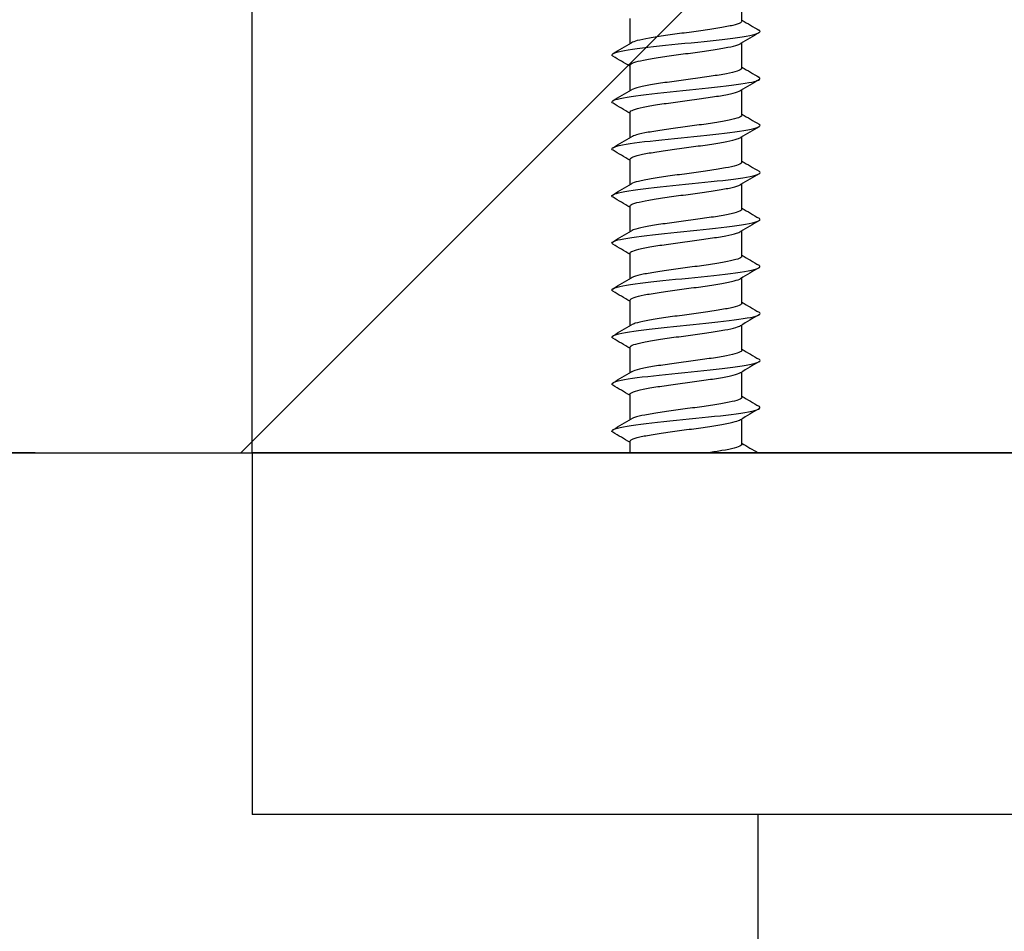
# Model space of a CAD drawing. Units: millimetres. Extents: x 7 to 203, y 5 to 291.
# Drawn here: x 72 to 78, y 214 to 219 of the extents above; entities that cross this region are included whole.
import ezdxf
from ezdxf.enums import TextEntityAlignment as Align

# ---------------------------------------------------------------- set-up
doc = ezdxf.new("R2010")
doc.units = ezdxf.units.MM
for name, color, linetype in [('Default', 7, 'Continuous'), ('Layer1', 7, 'Continuous'), ('Layer3', 7, 'Continuous'), ('Layer50', 7, 'Continuous'), ('デフォルト', 7, 'Continuous')]:
    doc.layers.add(name, color=color, linetype=linetype)
doc.styles.add('SEACAD_Arial', font='arial.ttf')
doc.dimstyles.get("Standard").update_dxf_attribs({"dimtxt": 0.18, "dimasz": 0.18, "dimexe": 0.18, "dimexo": 0.0625, "dimgap": 0.09, "dimtad": 0, "dimtih": 1, "dimtoh": 1, "dimdec": 4, "dimzin": 0, "dimdsep": 46, "dimtxsty": 'Standard', "dimcen": 0.09, "dimadec": 0, "dimazin": 0, "dimtfac": 1, "dimtdec": 4, "dimtofl": 0, "dimtmove": 0, "dimatfit": 3, "dimfxl": 1, "dimtolj": 1, "dimtzin": 0, "dimarcsym": 0})

# ---------------------------------------------------------------- blocks, each defined once
blk = doc.blocks.new('DMBLK126')
at = {"layer": 'Layer3', "linetype": 'Continuous'}
for points in [[(79.4406, 246.9826), (73.4406, 245.9826), (79.4406, 244.9826)], [(187.4406, 246.9826), (187.4406, 244.9826), (193.4406, 245.9826)]]:
    blk.add_hatch(color=7, dxfattribs=at).paths.add_polyline_path(points)
at = {"layer": 'Layer3', "color": 7, "linetype": 'Continuous'}
for p, q in [((73.4406, 217.0624), (73.4406, 248.9826)), ((193.4406, 217.0624), (193.4406, 248.9826)), ((73.4406, 245.9826), (124.2971, 245.9826)), ((142.5841, 245.9826), (193.4406, 245.9826))]:
    blk.add_line(p, q, dxfattribs=at)
at = {"layer": 'Layer3', "color": 7, "linetype": 'Continuous', "style": 'SEACAD_Arial'}
blk.add_text('600', height=6, dxfattribs=at).set_placement((126.3971, 248.9826), align=Align.TOP_LEFT)
blk = doc.blocks.new('DMBLK127')
at = {"layer": 'Default', "linetype": 'Continuous'}
for points in [[(56.4759, 230.0624), (57.4759, 224.0624), (58.4759, 230.0624)], [(56.4759, 211.0624), (58.4759, 211.0624), (57.4759, 217.0624)]]:
    blk.add_hatch(color=7, dxfattribs=at).paths.add_polyline_path(points)
at = {"layer": 'Default', "color": 7, "linetype": 'Continuous'}
for p, q in [((57.4759, 224.0624), (57.4759, 236.0624)), ((75.8406, 224.0624), (54.4759, 224.0624)), ((72.2406, 217.0624), (54.4759, 217.0624)), ((57.4759, 205.0624), (57.4759, 217.0624))]:
    blk.add_line(p, q, dxfattribs=at)
at = {"layer": 'Default', "color": 7, "linetype": 'Continuous', "style": 'SEACAD_Arial'}
blk.add_text('35', height=6, dxfattribs=at).set_placement((52.7803, 223.5624), align=Align.TOP_LEFT)

msp = doc.modelspace()

# ---------------------------------------------------------------- hatches: boundary and pattern name
at = {"layer": 'Layer50', "linetype": 'Continuous'}
h = msp.add_hatch(dxfattribs=at)
h.set_pattern_fill('LINE', angle=45, style=0)
h.paths.add_polyline_path([(66.79818, 217.06235), (200.11223, 217.06235), (200.11223, 221.48401), (66.79818, 221.48401)])

# ---------------------------------------------------------------- linework, layer by layer
at = {"layer": 'Layer1', "color": 7, "linetype": 'Continuous'}
for p, q in [((72.24059, 217.06235), (83.04059, 217.06235)), ((81.84059, 217.06235), (73.44059, 217.06235)), ((73.44059, 217.06235), (73.44059, 215.06235)), ((81.84059, 215.06235), (73.44059, 215.06235)), ((76.24059, 176.06235), (76.24059, 215.06235))]:
    msp.add_line(p, q, dxfattribs=at)
at = {"layer": 'Layer50', "color": 7, "linetype": 'Continuous'}
msp.add_line((66.79818, 217.06235), (200.11223, 217.06235), dxfattribs=at)
at = {"layer": 'デフォルト', "color": 7, "linetype": 'Continuous'}
for p, q in [((76.15059, 219.45003), (76.15059, 219.59005)), ((75.53059, 219.46468), (75.53059, 219.32468)), ((76.15059, 219.19004), (76.15059, 219.33006)), ((75.53059, 219.20469), (75.53059, 219.06469)), ((76.15059, 218.93005), (76.15059, 219.07006)), ((75.53059, 218.9447), (75.53059, 218.8047)), ((76.15059, 218.67006), (76.15059, 218.81006)), ((75.53059, 218.68471), (75.53059, 218.54471)), ((76.15059, 218.41007), (76.15059, 218.55005)), ((75.53059, 218.42472), (75.53059, 218.28472)), ((76.15059, 218.15008), (76.15059, 218.29003)), ((75.53059, 218.16472), (75.53059, 218.02473)), ((76.15059, 217.89008), (76.15059, 218.03002)), ((75.53059, 217.90472), (75.53059, 217.76475)), ((76.15059, 217.63009), (76.15059, 217.77001)), ((75.53059, 217.64472), (75.53059, 217.50476)), ((76.15059, 217.37008), (76.15059, 217.51)), ((75.53059, 217.38472), (75.53059, 217.24477)), ((76.15059, 217.11008), (76.15059, 217.24999)), ((75.53059, 217.12471), (75.53059, 217.06235))]:
    msp.add_line(p, q, dxfattribs=at)
for centre, radius, start, end in [((89.92945, 242.7606), 27.07433, 239.407575, 239.638758), ((90.68465, 194.76757), 28.54041, 120.392755, 120.631781), ((63.38843, 239.82951), 23.83025, 300.371284, 300.657613), ((62.78069, 197.64823), 25.04068, 59.391587, 59.640265), ((89.86014, 242.38478), 26.93936, 239.409109, 239.641591), ((90.59284, 194.65807), 28.36414, 120.38668, 120.626883), ((63.38158, 239.57983), 23.84261, 300.373059, 300.659174), ((63.04081, 197.83346), 24.52504, 59.384997, 59.638493), ((89.80743, 242.03621), 26.83631, 239.409754, 239.643245), ((90.29541, 194.89734), 27.78299, 120.378754, 120.623642), ((63.36737, 239.34306), 23.86983, 300.37441, 300.660135), ((63.20943, 197.86281), 24.19016, 59.379688, 59.636553), ((89.77161, 241.71548), 26.76581, 239.409629, 239.643832), ((89.83999, 195.40611), 26.88944, 120.370708, 120.62336), ((63.34736, 239.11656), 23.90884, 300.375267, 300.660468), ((63.21345, 197.61239), 24.17987, 59.37633, 59.633417), ((89.75296, 241.42322), 26.72856, 239.408852, 239.643462), ((89.28184, 196.09213), 25.79103, 120.364568, 120.627568), ((63.32317, 238.89763), 23.95649, 300.375573, 300.660154), ((63.05314, 197.08303), 24.49333, 59.374604, 59.628754), ((89.75201, 241.16039), 26.72565, 239.407543, 239.642248), ((88.68964, 196.83765), 24.62407, 120.358362, 120.634897), ((63.29646, 238.68348), 24.00955, 300.375287, 300.65919), ((62.78995, 196.37923), 25.00931, 59.373726, 59.623053), ((89.76913, 240.92775), 26.75792, 239.405819, 239.640304), ((88.57286, 196.77397), 24.39564, 120.354551, 120.634263), ((63.26891, 238.47127), 24.06469, 300.374378, 300.657588), ((62.47096, 195.5797), 25.6361, 59.374541, 59.618078), ((89.80475, 240.72612), 26.82631, 239.403794, 239.637741), ((88.62132, 196.42963), 24.49289, 120.352628, 120.631118), ((63.24222, 238.25811), 24.11858, 300.37283, 300.655371), ((61.15879, 193.10114), 28.21367, 59.37668, 59.599552), ((89.85936, 240.55642), 26.93184, 239.401579, 239.63467), ((88.60834, 196.18996), 24.46877, 120.350588, 120.629184), ((63.21811, 238.04107), 24.16783, 300.370643, 300.652577), ((60.66565, 192.00599), 29.18357, 59.378792, 59.594709), ((89.93348, 240.41961), 27.07561, 239.399279, 239.617432)]:
    msp.add_arc(centre, radius, start, end, dxfattribs=at)
for points, knots in [([(76.15056, 219.45003), (76.15054, 219.44669), (76.14758, 219.44334), (76.14174, 219.44008), (76.13344, 219.43543), (76.11908, 219.43079), (76.0999, 219.42609), (76.08073, 219.42138), (76.05619, 219.41656), (76.02834, 219.4119), (76.00048, 219.40725), (75.96853, 219.40261), (75.93519, 219.39792), (75.90186, 219.39323), (75.86622, 219.38839), (75.83124, 219.38373), (75.79624, 219.37907), (75.76093, 219.37443), (75.7283, 219.36975), (75.69568, 219.36508), (75.66483, 219.36023), (75.6383, 219.35556), (75.61177, 219.35089), (75.58885, 219.34624), (75.57147, 219.34158), (75.55674, 219.33763), (75.54564, 219.33354), (75.53881, 219.32954)], [0, 0, 0, 0, 0.0822082, 0.0822082, 0.0822082, 0.1991763, 0.1991763, 0.1991763, 0.3160991, 0.3160991, 0.3160991, 0.4330691, 0.4330691, 0.4330691, 0.5499901, 0.5499901, 0.5499901, 0.6669608, 0.6669608, 0.6669608, 0.7838807, 0.7838807, 0.7838807, 0.9008505, 0.9008505, 0.9008505, 1, 1, 1, 1]), ([(75.437, 219.25503), (75.42069, 219.26441), (75.43659, 219.2738), (75.52768, 219.29286), (75.60426, 219.30252), (75.78313, 219.32186), (75.88471, 219.33153), (76.06568, 219.35087), (76.14436, 219.36053), (76.24209, 219.37987), (76.26077, 219.38954), (76.24488, 219.39927), (76.24478, 219.39933), (76.24468, 219.39939)], [0, 0, 0, 0, 0.1950843, 0.1950843, 0.396004, 0.396004, 0.5969237, 0.5969237, 0.7978434, 0.7978434, 0.9987631, 0.9987631, 1, 1, 1, 1]), ([(75.53059, 219.2047), (75.53059, 219.20517), (75.53065, 219.20563), (75.53076, 219.2061), (75.53194, 219.21081), (75.53923, 219.21551), (75.55202, 219.22014), (75.56481, 219.22476), (75.58345, 219.22954), (75.60638, 219.23426), (75.62931, 219.23898), (75.65717, 219.24369), (75.68762, 219.24831), (75.71807, 219.25293), (75.75194, 219.2577), (75.7864, 219.26242), (75.82086, 219.26715), (75.85687, 219.27187), (75.89141, 219.27649), (75.92595, 219.28111), (75.95995, 219.28585), (75.99058, 219.29058), (76.02121, 219.29531), (76.04931, 219.30005), (76.07254, 219.30467), (76.09577, 219.30929), (76.11475, 219.31401), (76.12789, 219.31874), (76.13458, 219.32115), (76.13986, 219.32356), (76.14363, 219.32596)], [0, 0, 0, 0, 0.01147614, 0.01147614, 0.01147614, 0.12766007, 0.12766007, 0.12766007, 0.24382215, 0.24382215, 0.24382215, 0.3600026, 0.3600026, 0.3600026, 0.47616896, 0.47616896, 0.47616896, 0.59234574, 0.59234574, 0.59234574, 0.70851667, 0.70851667, 0.70851667, 0.82468962, 0.82468962, 0.82468962, 0.94086528, 0.94086528, 0.94086528, 1, 1, 1, 1]), ([(76.15057, 219.19004), (76.15058, 219.18888), (76.15023, 219.18772), (76.14952, 219.18657), (76.14662, 219.18185), (76.1376, 219.17715), (76.12321, 219.17253), (76.10883, 219.16791), (76.08869, 219.16313), (76.06449, 219.15841), (76.04028, 219.15369), (76.01133, 219.14897), (75.98006, 219.14435), (75.9488, 219.13973), (75.91437, 219.13497), (75.87965, 219.13025), (75.84493, 219.12552), (75.80895, 219.12079), (75.77474, 219.11617), (75.74053, 219.11155), (75.70715, 219.10682), (75.67739, 219.10209), (75.64764, 219.09736), (75.62067, 219.09262), (75.59877, 219.08799), (75.57686, 219.08337), (75.55941, 219.07866), (75.54789, 219.07393), (75.54434, 219.07248), (75.54133, 219.07102), (75.53886, 219.06957)], [0, 0, 0, 0, 0.0285616, 0.0285616, 0.0285616, 0.1455074, 0.1455074, 0.1455074, 0.2624341, 0.2624341, 0.2624341, 0.3793764, 0.3793764, 0.3793764, 0.4963076, 0.4963076, 0.4963076, 0.613246, 0.613246, 0.613246, 0.7301819, 0.7301819, 0.7301819, 0.8471165, 0.8471165, 0.8471165, 0.9640571, 0.9640571, 0.9640571, 1, 1, 1, 1]), ([(75.43715, 218.99495), (75.42129, 219.00401), (75.43525, 219.01308), (75.52068, 219.03181), (75.59557, 219.04148), (75.77265, 219.06082), (75.87416, 219.07049), (76.05665, 219.08982), (76.13692, 219.09949), (76.23877, 219.11883), (76.25996, 219.1285), (76.246, 219.13856), (76.24539, 219.13896), (76.24473, 219.13935)], [0, 0, 0, 0, 0.18835184, 0.18835184, 0.38920526, 0.38920526, 0.59005869, 0.59005869, 0.79091212, 0.79091212, 0.99176554, 0.99176554, 1, 1, 1, 1]), ([(75.53062, 218.9447), (75.53062, 218.94735), (75.53248, 218.95), (75.53617, 218.95259), (75.54279, 218.95724), (75.55549, 218.96188), (75.57321, 218.96658), (75.59091, 218.97129), (75.61412, 218.97611), (75.64089, 218.98076), (75.66767, 218.98542), (75.69876, 218.99005), (75.73154, 218.99475), (75.7643, 218.99944), (75.79964, 219.00427), (75.83463, 219.00894), (75.86964, 219.0136), (75.90526, 219.01823), (75.93848, 219.02292), (75.97169, 219.0276), (76.00342, 219.03244), (76.03103, 219.03711), (76.05866, 219.04178), (76.08293, 219.04642), (76.10178, 219.05108), (76.12063, 219.05575), (76.1346, 219.0606), (76.14253, 219.06528), (76.14295, 219.06552), (76.14335, 219.06577), (76.14374, 219.06602)], [0, 0, 0, 0, 0.064814, 0.064814, 0.064814, 0.180965, 0.180965, 0.180965, 0.2970728, 0.2970728, 0.2970728, 0.4132261, 0.4132261, 0.4132261, 0.5293319, 0.5293319, 0.5293319, 0.6454864, 0.6454864, 0.6454864, 0.7615908, 0.7615908, 0.7615908, 0.8777451, 0.8777451, 0.8777451, 0.9938489, 0.9938489, 0.9938489, 1, 1, 1, 1]), ([(76.15057, 218.93006), (76.15055, 218.92634), (76.14685, 218.92259), (76.13962, 218.91894), (76.13039, 218.91428), (76.11514, 218.90965), (76.09516, 218.90496), (76.07519, 218.90027), (76.04994, 218.89543), (76.02152, 218.89077), (75.99309, 218.8861), (75.9607, 218.88146), (75.92707, 218.87679), (75.89347, 218.87212), (75.85771, 218.86727), (75.82277, 218.8626), (75.78781, 218.85792), (75.75271, 218.85328), (75.72044, 218.84862), (75.68817, 218.84396), (75.65784, 218.83911), (75.63196, 218.83443), (75.60606, 218.82975), (75.58391, 218.8251), (75.56736, 218.82045), (75.55465, 218.81687), (75.54498, 218.81318), (75.53878, 218.80953)], [0, 0, 0, 0, 0.0916169, 0.0916169, 0.0916169, 0.2085649, 0.2085649, 0.2085649, 0.3254634, 0.3254634, 0.3254634, 0.4424119, 0.4424119, 0.4424119, 0.5593094, 0.5593094, 0.5593094, 0.6762568, 0.6762568, 0.6762568, 0.7931542, 0.7931542, 0.7931542, 0.9100997, 0.9100997, 0.9100997, 1, 1, 1, 1]), ([(75.43719, 218.73493), (75.42195, 218.74366), (75.43412, 218.75238), (75.5139, 218.77077), (75.58703, 218.78044), (75.76222, 218.79978), (75.86358, 218.80945), (76.04749, 218.82878), (76.1293, 218.83845), (76.2352, 218.85779), (76.25888, 218.86745), (76.24703, 218.87786), (76.246, 218.87859), (76.24477, 218.87932)], [0, 0, 0, 0, 0.1812495, 0.1812495, 0.3821313, 0.3821313, 0.5830132, 0.5830132, 0.783895, 0.783895, 0.9847769, 0.9847769, 1, 1, 1, 1]), ([(75.53059, 218.68472), (75.53059, 218.6848), (75.53059, 218.68489), (75.53059, 218.68498), (75.53081, 218.68968), (75.53713, 218.69437), (75.54903, 218.69899), (75.56093, 218.70362), (75.57872, 218.70842), (75.60091, 218.71314), (75.62311, 218.71785), (75.65034, 218.72255), (75.68031, 218.72717), (75.71028, 218.73179), (75.7438, 218.73658), (75.77808, 218.7413), (75.81236, 218.74602), (75.84835, 218.75073), (75.88304, 218.75535), (75.91772, 218.75997), (75.95203, 218.76474), (75.98311, 218.76946), (76.01419, 218.77418), (76.0429, 218.77891), (76.06684, 218.78353), (76.09077, 218.78815), (76.11058, 218.79289), (76.1246, 218.79762), (76.1329, 218.80041), (76.13931, 218.80321), (76.14368, 218.80599)], [0, 0, 0, 0, 0.0021391, 0.0021391, 0.0021391, 0.1183013, 0.1183013, 0.1183013, 0.2344335, 0.2344335, 0.2344335, 0.3505924, 0.3505924, 0.3505924, 0.4667284, 0.4667284, 0.4667284, 0.5828839, 0.5828839, 0.5828839, 0.6990241, 0.6990241, 0.6990241, 0.8151759, 0.8151759, 0.8151759, 0.9313207, 0.9313207, 0.9313207, 1, 1, 1, 1]), ([(76.15056, 218.67006), (76.15057, 218.66852), (76.14995, 218.66698), (76.1487, 218.66545), (76.14485, 218.66073), (76.13488, 218.65601), (76.11963, 218.65139), (76.10438, 218.64677), (76.08343, 218.64201), (76.05855, 218.63729), (76.03366, 218.63256), (76.00414, 218.62783), (75.97245, 218.62321), (75.94076, 218.61859), (75.90605, 218.61386), (75.87122, 218.60913), (75.8364, 218.6044), (75.80049, 218.59965), (75.76649, 218.59503), (75.73249, 218.59041), (75.69949, 218.5857), (75.67025, 218.58097), (75.64101, 218.57624), (75.61471, 218.57148), (75.59356, 218.56685), (75.5724, 218.56223), (75.55582, 218.55754), (75.5452, 218.55281), (75.54277, 218.55173), (75.54064, 218.55065), (75.53881, 218.54956)], [0, 0, 0, 0, 0.03797, 0.03797, 0.03797, 0.1548853, 0.1548853, 0.1548853, 0.2717906, 0.2717906, 0.2717906, 0.3887021, 0.3887021, 0.3887021, 0.5056122, 0.5056122, 0.5056122, 0.6225197, 0.6225197, 0.6225197, 0.7394346, 0.7394346, 0.7394346, 0.8563382, 0.8563382, 0.8563382, 0.9732578, 0.9732578, 0.9732578, 1, 1, 1, 1]), ([(75.43713, 218.47498), (75.42265, 218.48334), (75.43319, 218.4917), (75.50731, 218.50973), (75.57865, 218.5194), (75.75183, 218.53874), (75.853, 218.5484), (76.03819, 218.56774), (76.12149, 218.57741), (76.23138, 218.59675), (76.25754, 218.60641), (76.24797, 218.61715), (76.2466, 218.61822), (76.24481, 218.61929)], [0, 0, 0, 0, 0.1737962, 0.1737962, 0.3747955, 0.3747955, 0.5757947, 0.5757947, 0.776794, 0.776794, 0.9777933, 0.9777933, 1, 1, 1, 1]), ([(75.53062, 218.42471), (75.53062, 218.42698), (75.53197, 218.42923), (75.53468, 218.43145), (75.54036, 218.43609), (75.55213, 218.44074), (75.56901, 218.44546), (75.58589, 218.45017), (75.60833, 218.45498), (75.63448, 218.45963), (75.66064, 218.46427), (75.69122, 218.46891), (75.72364, 218.47362), (75.75605, 218.47833), (75.7912, 218.48315), (75.82616, 218.4878), (75.86114, 218.49245), (75.89689, 218.49709), (75.9304, 218.50179), (75.96389, 218.50648), (75.99608, 218.51131), (76.02427, 218.51597), (76.05248, 218.52063), (76.07746, 218.52527), (76.09712, 218.52995), (76.11677, 218.53464), (76.13164, 218.53948), (76.1405, 218.54414), (76.14161, 218.54473), (76.14263, 218.54532), (76.14356, 218.5459)], [0, 0, 0, 0, 0.05559979, 0.05559979, 0.05559979, 0.17184292, 0.17184292, 0.17184292, 0.28804957, 0.28804957, 0.28804957, 0.40429601, 0.40429601, 0.40429601, 0.52049994, 0.52049994, 0.52049994, 0.63674883, 0.63674883, 0.63674883, 0.75295067, 0.75295067, 0.75295067, 0.86920092, 0.86920092, 0.86920092, 0.98540134, 0.98540134, 0.98540134, 1, 1, 1, 1]), ([(76.15058, 218.41008), (76.15056, 218.406), (76.14604, 218.40184), (76.13727, 218.39781), (76.12712, 218.39314), (76.11098, 218.3885), (76.09022, 218.38383), (76.06947, 218.37916), (76.04354, 218.37431), (76.01457, 218.36964), (75.98559, 218.36496), (75.95278, 218.36032), (75.9189, 218.35566), (75.88504, 218.351), (75.84918, 218.34615), (75.81431, 218.34147), (75.77943, 218.33678), (75.74457, 218.33213), (75.71267, 218.32748), (75.68079, 218.32284), (75.651, 218.31799), (75.62576, 218.3133), (75.60052, 218.30861), (75.57916, 218.30395), (75.56346, 218.29931), (75.55269, 218.29613), (75.54439, 218.29285), (75.53884, 218.28959)], [0, 0, 0, 0, 0.10106934, 0.10106934, 0.10106934, 0.21804388, 0.21804388, 0.21804388, 0.33496749, 0.33496749, 0.33496749, 0.45194076, 0.45194076, 0.45194076, 0.56886441, 0.56886441, 0.56886441, 0.68583577, 0.68583577, 0.68583577, 0.80276033, 0.80276033, 0.80276033, 0.91972934, 0.91972934, 0.91972934, 1, 1, 1, 1]), ([(75.437, 218.21507), (75.42337, 218.22306), (75.43239, 218.23104), (75.50094, 218.24869), (75.57043, 218.25836), (75.7415, 218.27769), (75.8424, 218.28736), (76.02877, 218.3067), (76.11351, 218.31637), (76.22732, 218.3357), (76.25594, 218.34537), (76.24882, 218.35644), (76.24719, 218.35784), (76.24485, 218.35925)], [0, 0, 0, 0, 0.1661065, 0.1661065, 0.3672836, 0.3672836, 0.5684608, 0.5684608, 0.7696379, 0.7696379, 0.9708151, 0.9708151, 1, 1, 1, 1]), ([(75.53059, 218.16472), (75.5306, 218.16913), (75.53595, 218.17351), (75.54626, 218.17785), (75.55726, 218.18248), (75.57418, 218.18731), (75.59563, 218.19202), (75.61708, 218.19672), (75.64366, 218.20141), (75.67312, 218.20603), (75.70258, 218.21066), (75.73573, 218.21546), (75.7698, 218.22018), (75.80388, 218.22489), (75.83983, 218.22959), (75.87463, 218.23421), (75.90943, 218.23883), (75.94402, 218.24362), (75.97553, 218.24834), (76.00704, 218.25306), (76.03634, 218.25777), (76.06096, 218.26239), (76.08559, 218.26701), (76.1062, 218.27178), (76.1211, 218.2765), (76.13083, 218.27958), (76.13829, 218.28267), (76.14326, 218.28572)], [0, 0, 0, 0, 0.1092211, 0.1092211, 0.1092211, 0.2256031, 0.2256031, 0.2256031, 0.3420192, 0.3420192, 0.3420192, 0.4584045, 0.4584045, 0.4584045, 0.5748174, 0.5748174, 0.5748174, 0.6912063, 0.6912063, 0.6912063, 0.8076158, 0.8076158, 0.8076158, 0.9240089, 0.9240089, 0.9240089, 1, 1, 1, 1]), ([(76.15056, 218.15007), (76.15056, 218.14816), (76.1496, 218.14624), (76.14765, 218.14433), (76.14285, 218.1396), (76.13194, 218.13487), (76.11584, 218.13024), (76.09973, 218.12562), (76.07799, 218.1209), (76.05244, 218.11617), (76.02689, 218.11144), (75.99682, 218.10669), (75.96474, 218.10207), (75.93265, 218.09744), (75.89769, 218.09274), (75.86278, 218.08801), (75.82787, 218.08328), (75.79204, 218.07852), (75.75829, 218.07389), (75.72453, 218.06926), (75.69193, 218.06458), (75.66322, 218.05985), (75.63452, 218.05512), (75.60891, 218.05034), (75.58853, 218.04571), (75.56815, 218.04108), (75.55244, 218.03641), (75.54274, 218.03169), (75.54135, 218.03101), (75.54008, 218.03034), (75.53893, 218.02966)], [0, 0, 0, 0, 0.047388, 0.047388, 0.047388, 0.1643712, 0.1643712, 0.1643712, 0.2813541, 0.2813541, 0.2813541, 0.3983333, 0.3983333, 0.3983333, 0.5153211, 0.5153211, 0.5153211, 0.6322964, 0.6322964, 0.6322964, 0.7492888, 0.7492888, 0.7492888, 0.8662602, 0.8662602, 0.8662602, 0.9832571, 0.9832571, 0.9832571, 1, 1, 1, 1]), ([(75.43687, 217.95516), (75.42405, 217.96277), (75.43169, 217.97037), (75.49479, 217.98765), (75.56239, 217.99732), (75.73123, 218.01665), (75.8318, 218.02632), (76.01923, 218.04566), (76.10535, 218.05533), (76.223, 218.07466), (76.25407, 218.08433), (76.24958, 218.09573), (76.24777, 218.09747), (76.2449, 218.09921)], [0, 0, 0, 0, 0.15839248, 0.15839248, 0.35975699, 0.35975699, 0.5611215, 0.5611215, 0.76248601, 0.76248601, 0.96385052, 0.96385052, 1, 1, 1, 1]), ([(75.53062, 217.90472), (75.53061, 217.9066), (75.53154, 217.90847), (75.53342, 217.91031), (75.53815, 217.91494), (75.54899, 217.91961), (75.56503, 217.92434), (75.58106, 217.92906), (75.60272, 217.93385), (75.62823, 217.93849), (75.65374, 217.94313), (75.68378, 217.94778), (75.71583, 217.9525), (75.74786, 217.95721), (75.78279, 217.96202), (75.8177, 217.96666), (75.85262, 217.97131), (75.88848, 217.97595), (75.92225, 217.98066), (75.95601, 217.98537), (75.98862, 217.99019), (76.01737, 217.99484), (76.04613, 217.99949), (76.07182, 218.00413), (76.09226, 218.00882), (76.11269, 218.01352), (76.12846, 218.01835), (76.13824, 218.02301), (76.13996, 218.02383), (76.14151, 218.02465), (76.14288, 218.02547)], [0, 0, 0, 0, 0.0464643, 0.0464643, 0.0464643, 0.1631, 0.1631, 0.1631, 0.2797074, 0.2797074, 0.2797074, 0.3963471, 0.3963471, 0.3963471, 0.5129512, 0.5129512, 0.5129512, 0.6295944, 0.6295944, 0.6295944, 0.7461957, 0.7461957, 0.7461957, 0.8628414, 0.8628414, 0.8628414, 0.9794405, 0.9794405, 0.9794405, 1, 1, 1, 1]), ([(76.15058, 217.89009), (76.15057, 217.88566), (76.14515, 217.88109), (76.1347, 217.87667), (76.12364, 217.872), (76.10663, 217.86735), (76.0851, 217.86269), (76.06359, 217.85804), (76.03698, 217.85319), (76.00749, 217.84851), (75.97799, 217.84382), (75.94478, 217.83917), (75.91067, 217.83452), (75.87658, 217.82988), (75.84065, 217.82503), (75.80587, 217.82034), (75.77109, 217.81565), (75.73649, 217.81098), (75.705, 217.80635), (75.67352, 217.80171), (75.64429, 217.79687), (75.61973, 217.79217), (75.59517, 217.78747), (75.5746, 217.7828), (75.55977, 217.77817), (75.55084, 217.77538), (75.54385, 217.77253), (75.53895, 217.76967)], [0, 0, 0, 0, 0.1105401, 0.1105401, 0.1105401, 0.2275691, 0.2275691, 0.2275691, 0.3445488, 0.3445488, 0.3445488, 0.4615758, 0.4615758, 0.4615758, 0.5785564, 0.5785564, 0.5785564, 0.695581, 0.695581, 0.695581, 0.8125635, 0.8125635, 0.8125635, 0.9295854, 0.9295854, 0.9295854, 1, 1, 1, 1]), ([(75.43677, 217.69524), (75.42471, 217.70247), (75.43105, 217.70971), (75.48885, 217.72661), (75.55452, 217.73627), (75.72103, 217.75561), (75.82121, 217.76528), (76.00958, 217.78462), (76.09703, 217.79428), (76.21845, 217.81362), (76.25194, 217.82329), (76.25025, 217.83502), (76.24835, 217.83709), (76.24495, 217.83916)], [0, 0, 0, 0, 0.1507487, 0.1507487, 0.3522886, 0.3522886, 0.5538285, 0.5538285, 0.7553684, 0.7553684, 0.9569083, 0.9569083, 1, 1, 1, 1]), ([(75.53059, 217.64473), (75.53062, 217.64874), (75.53507, 217.65274), (75.54371, 217.65672), (75.55379, 217.66135), (75.56984, 217.66619), (75.59053, 217.67089), (75.61122, 217.67559), (75.63712, 217.68026), (75.66606, 217.68489), (75.69499, 217.68952), (75.72774, 217.69435), (75.76157, 217.69905), (75.79542, 217.70376), (75.83131, 217.70844), (75.8662, 217.71307), (75.90109, 217.71769), (75.93594, 217.7225), (75.96785, 217.72722), (75.99976, 217.73193), (76.02963, 217.73662), (76.05493, 217.74125), (76.08022, 217.74587), (76.10163, 217.75066), (76.11739, 217.75538), (76.12861, 217.75874), (76.13719, 217.76209), (76.14279, 217.76542)], [0, 0, 0, 0, 0.1000998, 0.1000998, 0.1000998, 0.2167649, 0.2167649, 0.2167649, 0.3334703, 0.3334703, 0.3334703, 0.4501378, 0.4501378, 0.4501378, 0.5668402, 0.5668402, 0.5668402, 0.6835108, 0.6835108, 0.6835108, 0.8002101, 0.8002101, 0.8002101, 0.9168844, 0.9168844, 0.9168844, 1, 1, 1, 1]), ([(75.43611, 217.43567), (75.42552, 217.44241), (75.43087, 217.44915), (75.48314, 217.46556), (75.54684, 217.47523), (75.7109, 217.49457), (75.81063, 217.50424), (75.99982, 217.52357), (76.08854, 217.53324), (76.21365, 217.55258), (76.24955, 217.56225), (76.25082, 217.57432), (76.24891, 217.57673), (76.24495, 217.57914)], [0, 0, 0, 0, 0.140989, 0.140989, 0.3431562, 0.3431562, 0.5453235, 0.5453235, 0.7474908, 0.7474908, 0.949658, 0.949658, 1, 1, 1, 1]), ([(76.15055, 217.63007), (76.15056, 217.62779), (76.14916, 217.6255), (76.14638, 217.62321), (76.14063, 217.61848), (76.12879, 217.61373), (76.11184, 217.6091), (76.09489, 217.60448), (76.07236, 217.59978), (76.04617, 217.59505), (76.01998, 217.59032), (75.98938, 217.58555), (75.95693, 217.58093), (75.92447, 217.5763), (75.88928, 217.57161), (75.85431, 217.56689), (75.81935, 217.56216), (75.78364, 217.55738), (75.75015, 217.55275), (75.71666, 217.54812), (75.68449, 217.54345), (75.65634, 217.53873), (75.62819, 217.53401), (75.60329, 217.52921), (75.58369, 217.52457), (75.56409, 217.51993), (75.54928, 217.51528), (75.5405, 217.51057), (75.53995, 217.51027), (75.53942, 217.50998), (75.53892, 217.50968)], [0, 0, 0, 0, 0.05674381, 0.05674381, 0.05674381, 0.17373124, 0.17373124, 0.17373124, 0.29072836, 0.29072836, 0.29072836, 0.40771186, 0.40771186, 0.40771186, 0.52471366, 0.52471366, 0.52471366, 0.64169333, 0.64169333, 0.64169333, 0.75869952, 0.75869952, 0.75869952, 0.87567561, 0.87567561, 0.87567561, 0.99268574, 0.99268574, 0.99268574, 1, 1, 1, 1]), ([(75.53061, 217.38472), (75.5306, 217.38621), (75.53119, 217.3877), (75.5324, 217.38917), (75.53617, 217.3938), (75.54607, 217.39849), (75.56124, 217.40322), (75.57642, 217.40794), (75.59729, 217.41272), (75.62213, 217.41735), (75.64698, 217.42198), (75.67646, 217.42665), (75.70811, 217.43138), (75.73975, 217.4361), (75.77443, 217.44089), (75.80925, 217.44553), (75.84409, 217.45016), (75.88003, 217.45482), (75.91403, 217.45954), (75.94803, 217.46425), (75.98105, 217.46906), (76.01034, 217.4737), (76.03964, 217.47834), (76.06601, 217.48299), (76.08722, 217.4877), (76.10842, 217.49241), (76.12506, 217.49723), (76.13576, 217.50187), (76.13849, 217.50306), (76.14085, 217.50425), (76.14284, 217.50544)], [0, 0, 0, 0, 0.03710508, 0.03710508, 0.03710508, 0.15375238, 0.15375238, 0.15375238, 0.27038061, 0.27038061, 0.27038061, 0.38703241, 0.38703241, 0.38703241, 0.50365696, 0.50365696, 0.50365696, 0.62031287, 0.62031287, 0.62031287, 0.73693408, 0.73693408, 0.73693408, 0.85359351, 0.85359351, 0.85359351, 0.97021184, 0.97021184, 0.97021184, 1, 1, 1, 1]), ([(76.15059, 217.37008), (76.15059, 217.36997), (76.15058, 217.36985), (76.15057, 217.36973), (76.15027, 217.36508), (76.14388, 217.36023), (76.13191, 217.35554), (76.11995, 217.35086), (76.10207, 217.3462), (76.0798, 217.34156), (76.05754, 217.33691), (76.03028, 217.33207), (76.00028, 217.32738), (75.97028, 217.32268), (75.93671, 217.31802), (75.90239, 217.31338), (75.86809, 217.30875), (75.83212, 217.30391), (75.79747, 217.29921), (75.7628, 217.29451), (75.72849, 217.28984), (75.69743, 217.28521), (75.66638, 217.28058), (75.63774, 217.27576), (75.61387, 217.27105), (75.59, 217.26634), (75.57025, 217.26165), (75.55629, 217.25703), (75.549, 217.25462), (75.54318, 217.25215), (75.53894, 217.24968)], [0, 0, 0, 0, 0.0029513, 0.0029513, 0.0029513, 0.1199217, 0.1199217, 0.1199217, 0.236939, 0.236939, 0.236939, 0.3539106, 0.3539106, 0.3539106, 0.4709255, 0.4709255, 0.4709255, 0.587899, 0.587899, 0.587899, 0.7049111, 0.7049111, 0.7049111, 0.8218873, 0.8218873, 0.8218873, 0.9388964, 0.9388964, 0.9388964, 1, 1, 1, 1]), ([(75.4359, 217.17582), (75.42613, 217.18216), (75.43045, 217.18851), (75.47765, 217.20452), (75.53934, 217.21419), (75.70086, 217.23353), (75.80007, 217.2432), (75.98996, 217.26253), (76.0799, 217.2722), (76.20862, 217.29154), (76.24689, 217.3012), (76.2513, 217.31362), (76.24945, 217.31637), (76.24496, 217.31912)], [0, 0, 0, 0, 0.1328482, 0.1328482, 0.3352506, 0.3352506, 0.537653, 0.537653, 0.7400554, 0.7400554, 0.9424578, 0.9424578, 1, 1, 1, 1]), ([(75.5306, 217.12472), (75.53063, 217.12835), (75.53427, 217.13196), (75.54139, 217.13558), (75.55054, 217.14023), (75.56571, 217.14507), (75.58561, 217.14976), (75.60552, 217.15445), (75.63073, 217.15911), (75.65912, 217.16375), (75.6875, 217.16839), (75.71983, 217.17323), (75.75341, 217.17793), (75.787, 217.18263), (75.82279, 217.1873), (75.85775, 217.19193), (75.8927, 217.19656), (75.92778, 217.20139), (75.96007, 217.20609), (75.99237, 217.2108), (76.02278, 217.21548), (76.04873, 217.2201), (76.07467, 217.22473), (76.09686, 217.22954), (76.11347, 217.23426), (76.12667, 217.238), (76.13662, 217.24173), (76.14285, 217.24543)], [0, 0, 0, 0, 0.0906776, 0.0906776, 0.0906776, 0.2073148, 0.2073148, 0.2073148, 0.323997, 0.323997, 0.323997, 0.4406357, 0.4406357, 0.4406357, 0.5573154, 0.5573154, 0.5573154, 0.6739564, 0.6739564, 0.6739564, 0.7906332, 0.7906332, 0.7906332, 0.9072772, 0.9072772, 0.9072772, 1, 1, 1, 1]), ([(76.15056, 217.11006), (76.15055, 217.10742), (76.14865, 217.10476), (76.14487, 217.10209), (76.13818, 217.09736), (76.12541, 217.09259), (76.10763, 217.08796), (76.08985, 217.08333), (76.06657, 217.07865), (76.03975, 217.07393), (76.01786, 217.07007), (75.99311, 217.06618), (75.96692, 217.06235)], [0, 0, 0, 0, 0.1670411, 0.1670411, 0.1670411, 0.4627991, 0.4627991, 0.4627991, 0.7586065, 0.7586065, 0.7586065, 1, 1, 1, 1])]:
    msp.add_open_spline(points, degree=3, knots=knots, dxfattribs=at)

# ---------------------------------------------------------------- dimensions: what is measured, and where the dimension line sits
at = {"layer": 'Default', "color": 7, "linetype": 'Continuous'}
dim = msp.add_linear_dim(base=(57.47595, 224.06235), p1=(72.24059, 217.06235), p2=(75.84059, 224.06235), angle=90, text='\\A1;<>', dimstyle='Standard', dxfattribs=at)
dim.commit()
dim.dimension.update_dxf_attribs({"geometry": 'DMBLK127', "text_midpoint": (57.47595, 220.56235), "dimtype": 160})
at = {"layer": 'Layer3', "color": 7, "linetype": 'Continuous'}
dim = msp.add_linear_dim(base=(73.44059, 245.98263), p1=(73.44059, 217.06235), p2=(193.44059, 217.06235), angle=0, text='\\A1;<>', dimstyle='Standard', dxfattribs=at)
dim.commit()
dim.dimension.update_dxf_attribs({"geometry": 'DMBLK126', "text_midpoint": (133.44058, 245.98263), "dimtype": 161})

doc.saveas('drawing.dxf')
